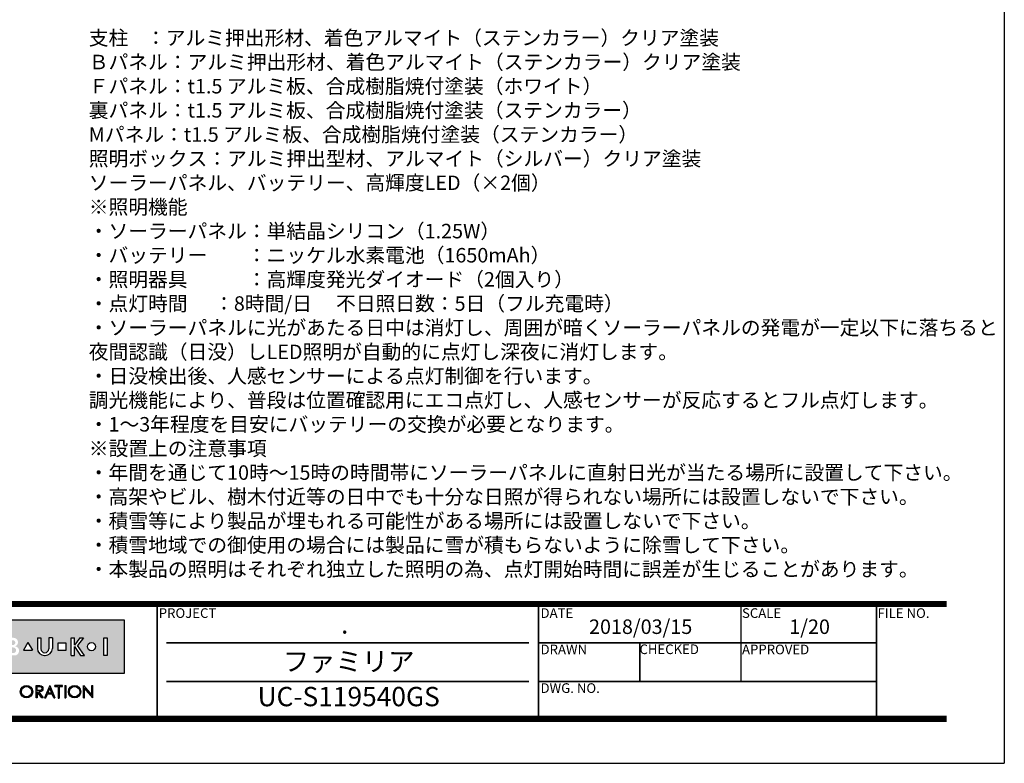
# Model space of a CAD drawing. Extents: x 0 to 8400, y 0 to 5940.
# Drawn here: x 4321 to 8400, y 0 to 3079 of the extents above; entities that cross this region are included whole.
import ezdxf
from ezdxf.enums import TextEntityAlignment as Align

# ---------------------------------------------------------------- set-up
doc = ezdxf.new("R2010")
doc.units = 0
doc.header["$LTSCALE"] = 6
doc.layers.get('0').update_dxf_attribs({"linetype": 'CONTINUOUS'})
doc.layers.get('DEFPOINTS').update_dxf_attribs({"linetype": 'CONTINUOUS'})
doc.layers.add('P_3TEXT', color=60, linetype='CONTINUOUS')
doc.layers.add('P_5DRAWFRAME', color=104, linetype='CONTINUOUS')
doc.styles.add('BIGFONT', font='simplex.shx', dxfattribs={"bigfont": 'bigfont.shx'})

# ---------------------------------------------------------------- blocks, each defined once
blk = doc.blocks.new('DFP3')
h = blk.add_hatch(color=83)
h.paths.add_polyline_path([(180.78, 29.65), (180.78, 18.65), (237.78, 18.65), (237.78, 29.65)])
h.paths.add_polyline_path([(204.18, 24.95), (204.18, 23.35), (202.58, 23.35), (202.58, 24.95)], flags=16)
h.paths.add_polyline_path([(207.47, 25.98), (207.7, 25.98, -1), (207.7, 22.32), (207.47, 22.32, -1)], flags=16)
h.paths.add_polyline_path([(208.91, 24.15, -1), (206.26, 24.15, -1)], flags=0)
h.paths.add_polyline_path([(201.26, 25.98), (201.26, 25.42), (200.22, 25.42), (200.22, 22.32), (199.49, 22.32), (199.49, 25.42), (198.44, 25.42), (198.44, 25.98)], flags=16)
h.paths.add_polyline_path([(212.4, 24.15, -1), (210.72, 24.15, -1)], flags=16)
h.paths.add_polyline_path([(197.95, 23.4), (196.11, 23.4), (197.03, 25)], flags=16)
h.paths.add_polyline_path([(213.51, 25.98), (214.79, 25.98, -0.82684), (215.13, 24.22, -0.923579), (214.98, 22.32), (213.51, 22.32)], flags=16)
h.paths.add_polyline_path([(193.02, 22.32), (192.8, 22.32, -1), (192.8, 25.98), (193.02, 25.98, -1)], flags=16)
h.paths.add_polyline_path([(214.16, 25.48), (214.64, 25.48, -1), (214.64, 24.46), (214.16, 24.46)], flags=0)
h.paths.add_polyline_path([(214.16, 23.98), (214.74, 23.98, -1.000001), (214.74, 22.82), (214.16, 22.82)], flags=0)
h.paths.add_polyline_path([(194.24, 24.15, -1), (191.58, 24.15, -1)], flags=0)
h.paths.add_polyline_path([(216.85, 23.4), (217.77, 25), (218.69, 23.4)], flags=16)
h.paths.add_polyline_path([(189.52, 24.15, -1), (187.84, 24.15, -1)], flags=16)
h.paths.add_polyline_path([(219.72, 25.98), (220.45, 25.98), (220.45, 23.7, 1), (222.09, 23.7), (222.09, 25.98), (222.82, 25.98), (222.82, 23.8, -0.414214), (221.34, 22.32), (221.2, 22.32, -0.414214), (219.72, 23.8)], flags=16)
h.paths.add_polyline_path([(187.07, 25.98), (185.87, 24.36), (187.27, 22.32), (186.48, 22.32), (185.21, 24.15), (185.21, 22.32), (184.5, 22.32), (184.5, 25.98), (185.21, 25.98), (185.21, 24.48), (186.35, 25.98)], flags=16)
h.paths.add_polyline_path([(224, 24.95), (225.6, 24.95), (225.6, 23.35), (224, 23.35)], flags=16)
h.paths.add_polyline_path([(226.69, 25.98), (227.39, 25.98), (227.39, 24.48), (228.53, 25.98), (229.26, 25.98), (228.05, 24.36), (229.45, 22.32), (228.66, 22.32), (227.39, 24.15), (227.39, 22.32), (226.69, 22.32)], flags=16)
h.paths.add_polyline_path([(231.76, 24.15, -1), (230.08, 24.15, -1)], flags=16)
h.paths.add_polyline_path([(233.49, 25.98), (234.17, 25.98), (234.17, 22.32), (233.49, 22.32)], flags=16)
h = blk.add_hatch(color=0)
h.paths.add_polyline_path([(216.18, 14.83, 1), (218.77, 14.83, 1)])
h.paths.add_polyline_path([(218.54, 14.83, -1), (216.41, 14.83, -1)], flags=16)
h = blk.add_hatch(color=0)
h.paths.add_polyline_path([(220, 14.83), (220.24, 14.83, 1), (220.24, 16.12), (219.48, 16.12), (219.48, 13.54), (219.7, 13.54), (219.7, 14.83), (220.64, 13.54), (220.91, 13.54)])
h.paths.add_polyline_path([(219.7, 15.06), (219.7, 15.9), (220.24, 15.9, -1), (220.24, 15.06)], flags=16)
h = blk.add_hatch(color=0)
h.paths.add_polyline_path([(222.29, 16.12), (221.22, 13.54), (221.46, 13.54), (221.79, 14.33), (222.79, 14.33), (223.12, 13.54), (223.36, 13.54)])
h.paths.add_polyline_path([(222.29, 15.53), (222.7, 14.55), (221.88, 14.55)], flags=16)
blk.add_hatch(color=0).paths.add_polyline_path([(223.37, 16.1), (223.37, 15.88), (224.04, 15.88), (224.04, 13.52), (224.26, 13.52), (224.26, 15.88), (224.93, 15.88), (224.93, 16.1)])
h = blk.add_hatch(color=0)
h.paths.add_polyline_path([(225.63, 16.12), (225.4, 16.12), (225.4, 13.54), (225.63, 13.54)])
h.paths.add_polyline_path([(226.14, 14.83, 1), (228.73, 14.83, 1)])
h.paths.add_polyline_path([(228.5, 14.83, -1), (226.37, 14.83, -1)], flags=16)
h.paths.add_polyline_path([(229.28, 13.54), (229.5, 13.54), (229.5, 15.58), (231.22, 13.54), (231.22, 16.12), (230.99, 16.12), (230.99, 14.08), (229.28, 16.12)])
at = {"color": 0}
for p, q in [((21.5, 33.5), (408, 33.5)), ((21.5, 33.45), (408, 33.45)), ((21.5, 33.4), (408, 33.4)), ((21.5, 33.35), (408, 33.35)), ((21.5, 33.3), (408, 33.3)), ((21.5, 33.25), (408, 33.25)), ((21.5, 33.2), (408, 33.2)), ((21.5, 33.15), (408, 33.15)), ((21.5, 33.1), (408, 33.1)), ((21.5, 33.05), (408, 33.05)), ((21.5, 33), (408, 33)), ((21.5, 32.95), (408, 32.95)), ((21.5, 32.9), (408, 32.9)), ((21.5, 32.85), (408, 32.85)), ((21.5, 32.8), (408, 32.8)), ((21.5, 32.75), (408, 32.75)), ((21.5, 32.7), (408, 32.7)), ((21.5, 32.65), (408, 32.65)), ((244.47, 33), (244.47, 9)), ((244.53, 33), (244.53, 9)), ((323.47, 33), (323.47, 9)), ((323.53, 33), (323.53, 9)), ((365.47, 17), (365.47, 33)), ((365.53, 17), (365.53, 33)), ((393.47, 33), (393.47, 9)), ((393.53, 33), (393.53, 9)), ((21.5, 32.6), (408, 32.6)), ((21.5, 32.55), (408, 32.55)), ((21.5, 32.5), (408, 32.5)), ((246.5, 25.03), (321.5, 25.03)), ((246.5, 24.97), (321.5, 24.97)), ((323.5, 25.03), (393.5, 25.03)), ((323.5, 24.97), (393.5, 24.97)), ((344.47, 25), (344.47, 17)), ((344.53, 25), (344.53, 17)), ((246.5, 17.03), (321.5, 17.03)), ((246.5, 16.97), (321.5, 16.97)), ((323.5, 17.03), (393.5, 17.03)), ((323.5, 16.97), (393.5, 16.97)), ((222.29, 16.12), (221.22, 13.54)), ((221.46, 13.54), (221.79, 14.33)), ((222.79, 14.33), (221.79, 14.33)), ((221.88, 14.55), (222.29, 15.53)), ((222.7, 14.55), (221.88, 14.55)), ((222.29, 16.12), (223.36, 13.54)), ((222.7, 14.55), (222.29, 15.53)), ((223.12, 13.54), (222.79, 14.33)), ((224.93, 16.11), (223.37, 16.11)), ((224.93, 16.1), (223.37, 16.1)), ((223.37, 15.88), (223.37, 16.1)), ((223.37, 15.88), (224.04, 15.88)), ((224.04, 15.88), (224.04, 13.52)), ((224.26, 15.88), (224.26, 13.52)), ((224.26, 15.88), (224.93, 15.88)), ((224.93, 15.88), (224.93, 16.1)), ((225.4, 16.12), (225.4, 13.54)), ((225.4, 16.12), (225.63, 16.12)), ((225.63, 16.12), (225.63, 13.54)), ((229.28, 13.54), (229.28, 16.12)), ((229.28, 16.12), (230.99, 14.08)), ((229.5, 13.54), (229.5, 15.58)), ((231.22, 13.54), (229.5, 15.58)), ((230.99, 14.08), (230.99, 16.12)), ((230.99, 16.12), (231.22, 16.12)), ((231.22, 13.54), (231.22, 16.12)), ((221.22, 13.54), (221.46, 13.54)), ((223.12, 13.54), (223.36, 13.54)), ((224.04, 13.52), (224.26, 13.52)), ((225.4, 13.54), (225.63, 13.54)), ((229.28, 13.54), (229.5, 13.54)), ((21.5, 9.75), (408, 9.75)), ((21.5, 9.7), (408, 9.7)), ((21.5, 9.65), (408, 9.65)), ((21.5, 9.6), (408, 9.6)), ((21.5, 9.55), (408, 9.55)), ((21.5, 9.5), (408, 9.5)), ((21.5, 9.45), (408, 9.45)), ((21.5, 9.4), (408, 9.4)), ((21.5, 9.35), (408, 9.35)), ((21.5, 9.3), (408, 9.3)), ((21.5, 9.25), (408, 9.25)), ((21.5, 9.2), (408, 9.2)), ((21.5, 9.15), (408, 9.15)), ((21.5, 9.1), (408, 9.1)), ((21.5, 9.05), (408, 9.05)), ((21.5, 9), (408, 9)), ((21.5, 8.95), (408, 8.95)), ((21.5, 8.9), (408, 8.9)), ((21.5, 8.85), (408, 8.85)), ((21.5, 8.8), (408, 8.8)), ((21.5, 8.75), (408, 8.75))]:
    blk.add_line(p, q, dxfattribs=at)
at = {"color": 83}
for p, q in [((217.77, 25), (216.85, 23.4)), ((217.77, 25), (218.69, 23.4)), ((219.72, 25.98), (220.45, 25.98)), ((219.72, 25.98), (219.72, 23.8)), ((220.45, 25.98), (220.45, 23.7)), ((222.82, 25.98), (222.09, 25.98)), ((222.09, 25.98), (222.09, 23.7)), ((222.82, 25.98), (222.82, 23.8)), ((224, 23.35), (224, 24.95)), ((224, 24.95), (225.6, 24.95)), ((225.6, 24.95), (225.6, 23.35)), ((226.69, 25.98), (227.39, 25.98)), ((226.69, 22.32), (226.69, 25.98)), ((228.53, 25.98), (227.39, 24.48)), ((227.39, 24.48), (227.39, 25.98)), ((229.26, 25.98), (228.05, 24.36)), ((228.53, 25.98), (229.26, 25.98)), ((233.49, 22.32), (233.49, 25.98)), ((233.49, 25.98), (234.17, 25.98)), ((234.17, 25.98), (234.17, 22.32)), ((216.85, 23.4), (218.69, 23.4)), ((225.6, 23.35), (224, 23.35)), ((227.39, 22.32), (227.39, 24.15)), ((227.39, 24.15), (228.66, 22.32)), ((229.45, 22.32), (228.05, 24.36)), ((221.2, 22.32), (221.34, 22.32)), ((226.69, 22.32), (227.39, 22.32)), ((228.66, 22.32), (229.45, 22.32)), ((234.17, 22.32), (233.49, 22.32))]:
    blk.add_line(p, q, dxfattribs=at)
blk.add_lwpolyline([(180.78, 18.65), (237.78, 18.65), (237.78, 29.65), (180.78, 29.65)], close=True, dxfattribs=at)
at = {"color": 0}
for points in [[(219.48, 16.12), (220.24, 16.12, -1), (220.24, 14.83), (220, 14.83), (220.91, 13.54), (220.64, 13.54), (219.7, 14.83), (219.7, 13.54), (219.48, 13.54), (219.48, 16.12)], [(219.7, 15.9), (220.24, 15.9, -1), (220.24, 15.06), (219.7, 15.06), (219.7, 15.9)]]:
    blk.add_lwpolyline(points, format="xyb", dxfattribs=at)
at = {"color": 83}
blk.add_circle((230.92, 24.15), 0.84, dxfattribs=at)
at = {"color": 0}
for centre, radius in [((217.47, 14.83), 1.29), ((217.47, 14.83), 1.29), ((217.47, 14.83), 1.29), ((217.47, 14.83), 1.07), ((227.43, 14.83), 1.29), ((227.43, 14.83), 1.07)]:
    blk.add_circle(centre, radius, dxfattribs=at)
at = {"color": 83}
for centre, radius, start, end in [((221.2, 23.8), 1.48, 180, 270), ((221.27, 23.7), 0.818, 180, 0), ((221.34, 23.8), 1.48, 270, 0)]:
    blk.add_arc(centre, radius, start, end, dxfattribs=at)
at = {"layer": 'DEFPOINTS', "color": 0}
for p in [(420, 297), (0, 0)]:
    blk.add_line(p, (420, 0), dxfattribs=at)
at = {"color": 0, "style": 'BIGFONT'}
for s, p in [('PROJECT', (244.86, 30.1)), ('DATE', (323.94, 30.1)), ('SCALE', (365.67, 30.1)), ('FILE NO.', (393.74, 30.1)), ('DRAWN', (323.94, 22.57)), ('CHECKED', (344.43, 22.61)), ('APPROVED', (365.67, 22.57)), ('DWG. NO.', (323.94, 14.57))]:
    blk.add_text(s, height=2, dxfattribs=at).set_placement(p)
at = {"color": 83, "style": 'BIGFONT', "flags": 8}
for tag, p in [('REV04', (27.26, 27.96)), ('REV03', (27.26, 22.49)), ('REV02', (27.26, 16.49)), ('REV01', (27.26, 11.3))]:
    blk.add_attdef(tag, text='', height=2, dxfattribs=at).set_placement(p, align=Align.BOTTOM_LEFT)
for tag, p in [('R4C', (102.25, 27.96)), ('R4D', (93.12, 27.96)), ('R4A', (111.37, 27.96)), ('R3D', (93.12, 22.49)), ('R3C', (102.25, 22.49)), ('R3A', (111.37, 22.49)), ('R2D', (93.12, 16.49)), ('R2C', (102.25, 16.49)), ('R2A', (111.37, 16.49)), ('R1D', (93.12, 11.3)), ('R1C', (102.25, 11.3)), ('R1A', (111.37, 11.3))]:
    blk.add_attdef(tag, text='', height=2, dxfattribs=at).set_placement(p, align=Align.BOTTOM_CENTER)
at = {"color": 83, "style": 'BIGFONT'}
for tag, height, p in [('PROJECT1', 4, (283.38, 25.6)), ('DATE', 3, (344.68, 25.84)), ('SCALE', 3, (379.68, 25.84)), ('PROJECT2', 4, (284.2, 17.84)), ('PROJECT3', 4, (284.2, 10.57)), ('DWGNO', 3, (358.68, 10.57))]:
    blk.add_attdef(tag, text='', height=height, dxfattribs=at).set_placement(p, align=Align.BOTTOM_CENTER)
at = {"color": 0, "style": 'BIGFONT', "flags": 2}
blk.add_attdef('FILENAME', (116.56, 10.92), '', height=1, dxfattribs=at)

msp = doc.modelspace()

# ---------------------------------------------------------------- block references
at = {"layer": 'P_5DRAWFRAME'}
ref = msp.add_blockref('DFP3', (0, 0), dxfattribs=dict(at, xscale=20, yscale=20, zscale=20))
ref.add_attrib('PROJECT1', '.', dxfattribs={"layer": '0', "color": 83, "height": 80, "style": 'BIGFONT'}).set_placement((5667.54, 511.91), align=Align.BOTTOM_CENTER)
ref.add_attrib('PROJECT2', 'ファミリア', dxfattribs={"layer": '0', "color": 83, "height": 80, "style": 'BIGFONT'}).set_placement((5684.03, 356.83), align=Align.BOTTOM_CENTER)
ref.add_attrib('PROJECT3', 'UC-S119540GS', dxfattribs={"layer": '0', "color": 83, "height": 80, "style": 'BIGFONT'}).set_placement((5684.03, 211.33), align=Align.BOTTOM_CENTER)
ref.add_attrib('DATE', '2018/03/15', dxfattribs={"layer": '0', "color": 83, "height": 60, "style": 'BIGFONT'}).set_placement((6893.53, 516.83), align=Align.BOTTOM_CENTER)
ref.add_attrib('SCALE', '1/20', dxfattribs={"layer": '0', "color": 83, "height": 60, "style": 'BIGFONT'}).set_placement((7593.53, 516.83), align=Align.BOTTOM_CENTER)

# ---------------------------------------------------------------- texts
at = {"layer": 'P_3TEXT', "insert": (4607.28, 3033.83), "char_height": 60, "width": 3308.4573, "attachment_point": 1, "style": 'BIGFONT'}
msp.add_mtext('支柱    ：アルミ押出形材、着色アルマイト（ステンカラー）クリア塗装\\PＢパネル：アルミ押出形材、着色アルマイト（ステンカラー）クリア塗装\\PＦパネル：t1.5 アルミ板、合成樹脂焼付塗装（ホワイト）\\P裏パネル：t1.5 アルミ板、合成樹脂焼付塗装（ステンカラー）\\PMパネル：t1.5 アルミ板、合成樹脂焼付塗装（ステンカラー）\\P照明ボックス：アルミ押出型材、アルマイト（シルバー）クリア塗装\\P\u3000\u3000\u3000\u3000\u3000\u3000\u3000ソーラーパネル、バッテリー、高輝度LED（×2個）\\P※照明機能\\P・ソーラーパネル：単結晶シリコン（1.25W）\\P・バッテリー\u3000\u3000：ニッケル水素電池（1650mAh）\\P・照明器具\u3000\u3000\u3000：高輝度発光ダイオード（2個入り）\\P・点灯時間      ：8時間/日\u3000 不日照日数：5日（フル充電時）\\P・ソーラーパネルに光があたる日中は消灯し、周囲が暗くソーラーパネルの発電が一定以下に落ちると\\P\u3000夜間認識（日没）しLED照明が自動的に点灯し深夜に消灯します。\\P・日没検出後、人感センサーによる点灯制御を行います。\\P\u3000調光機能により、普段は位置確認用にエコ点灯し、人感センサーが反応するとフル点灯します。\\P・1～3年程度を目安にバッテリーの交換が必要となります。\\P※設置上の注意事項\\P・年間を通じて10時～15時の時間帯にソーラーパネルに直射日光が当たる場所に設置して下さい。\\P・高架やビル、樹木付近等の日中でも十分な日照が得られない場所には設置しないで下さい。\\P・積雪等により製品が埋もれる可能性がある場所には設置しないで下さい。\\P・積雪地域での御使用の場合には製品に雪が積もらないように除雪して下さい。\\P・本製品の照明はそれぞれ独立した照明の為、点灯開始時間に誤差が生じることがあります。', dxfattribs=at)

doc.saveas('drawing.dxf')
